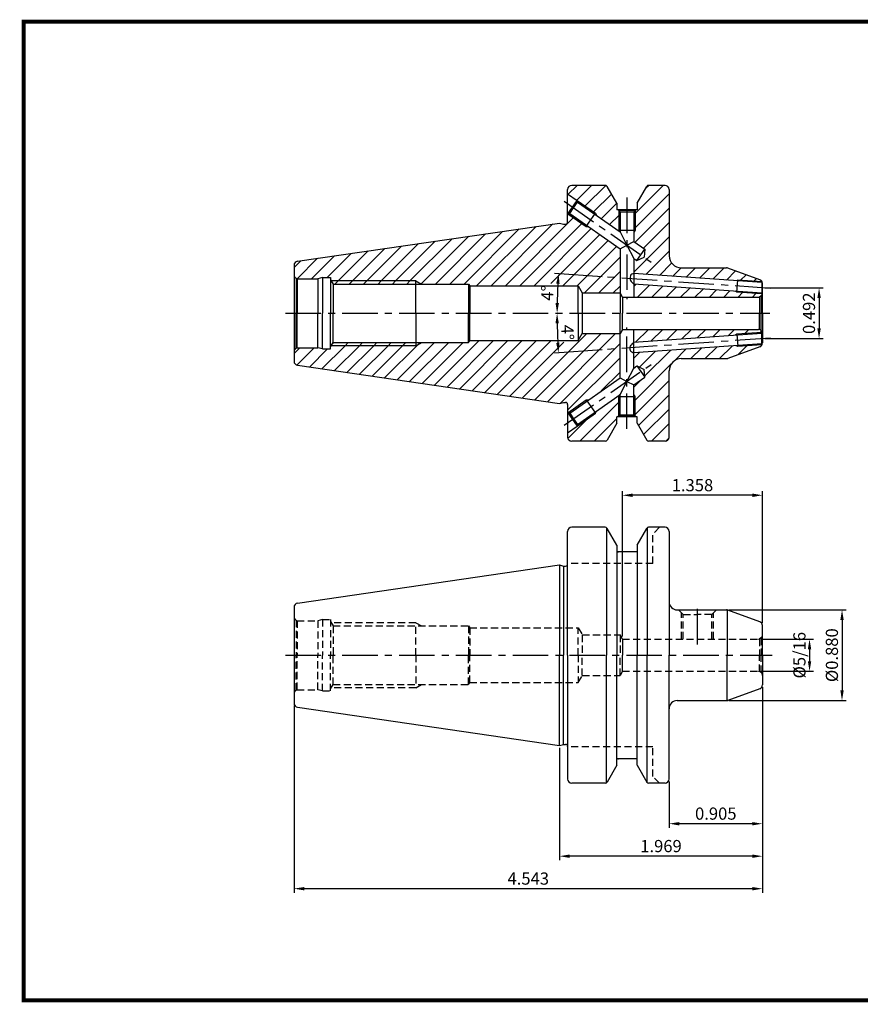
# Model space of a CAD drawing. Extents: x -1 to 350, y 0 to 243.
# Drawn here: x -1 to 207, y 0 to 242 of the extents above; entities that cross this region are included whole.
import ezdxf

# ---------------------------------------------------------------- set-up
doc = ezdxf.new("R2010")
doc.units = 0
doc.header["$LTSCALE"] = 7
doc.header["$MEASUREMENT"] = 0
doc.linetypes.add('CENTER', pattern=[2, 1.25, -0.25, 0.25, -0.25])
doc.linetypes.add('HIDDEN', pattern=[0.375, 0.25, -0.125])
doc.layers.get('0').update_dxf_attribs({"linetype": 'CONTINUOUS'})
doc.layers.get('DEFPOINTS').update_dxf_attribs({"linetype": 'CONTINUOUS'})
doc.layers.add('AM_8', color=1, linetype='CONTINUOUS', lineweight=15)
doc.layers.add('CT', color=2, linetype='CENTER')
doc.styles.get("Standard").update_dxf_attribs({"font": 'ISOCP', "height": 3, "bigfont": 'WHGTXT.SHX'})
doc.dimstyles.new('ISO-25$0', dxfattribs={"dimtxt": 3, "dimasz": 2.5, "dimexe": 1.25, "dimexo": 0.625, "dimtad": 1, "dimlfac": 25.4, "dimdsep": 46, "dimtxsty": 'STANDARD', "dimcen": 2.5, "dimclrd": 2, "dimclre": 2, "dimclrt": 3, "dimadec": 0, "dimazin": 0, "dimtfac": 1, "dimtmove": 0, "dimatfit": 3, "dimfxl": 1, "dimtvp": 1, "dimtolj": 1, "dimtzin": 0, "dimarcsym": 0})
doc.dimstyles.new('ISO-25$2', dxfattribs={"dimtxt": 2.5, "dimasz": 2.5, "dimexe": 1.25, "dimexo": 0.625, "dimtad": 1, "dimtih": 1, "dimlfac": 25.4, "dimdsep": 46, "dimtxsty": 'STANDARD', "dimcen": 2.5, "dimclrd": 2, "dimclre": 2, "dimadec": 0, "dimazin": 0, "dimtfac": 1, "dimtmove": 0, "dimatfit": 3, "dimfxl": 1, "dimtvp": 1, "dimtolj": 1, "dimtzin": 0, "dimarcsym": 0})
pattern_1 = [(45, (23.1113, -25.6514), (-1.767767, 1.767767), [])]

# ---------------------------------------------------------------- blocks, each defined once
blk = doc.blocks.new('*D75')
at = {"color": 2, "linetype": 'Continuous', "lineweight": -2}
for p, q in [((182.09, 89.45), (195.08, 89.45)), ((194.08, 86.95), (194.08, 84.01)), ((182.09, 81.51), (195.08, 81.51))]:
    blk.add_line(p, q, dxfattribs=at)
at = {"color": 2, "linetype": 'Continuous'}
for points in [[(193.67, 86.95), (194.5, 86.95), (194.08, 89.45)], [(193.67, 84.01), (194.5, 84.01), (194.08, 81.51)]]:
    blk.add_solid(points, dxfattribs=at)
at = {"layer": 'DEFPOINTS', "color": 0, "linetype": 'Continuous'}
for p in [(181.49, 89.45), (181.49, 81.51), (194.08, 81.51)]:
    blk.add_point(p, dxfattribs=at)
at = {"color": 3, "linetype": 'Continuous', "insert": (191.98, 85.48), "char_height": 3, "attachment_point": 5, "rotation": 90}
blk.add_mtext('%%C5/16', dxfattribs=at)
blk = doc.blocks.new('*D76')
at = {"color": 2, "linetype": 'Continuous', "lineweight": -2}
for p, q in [((174.19, 96.65), (203.08, 96.65)), ((202.08, 94.15), (202.08, 76.8)), ((174.19, 74.3), (203.08, 74.3))]:
    blk.add_line(p, q, dxfattribs=at)
at = {"color": 2, "linetype": 'Continuous'}
for points in [[(201.67, 94.15), (202.5, 94.15), (202.08, 96.65)], [(201.67, 76.8), (202.5, 76.8), (202.08, 74.3)]]:
    blk.add_solid(points, dxfattribs=at)
at = {"layer": 'DEFPOINTS', "color": 0, "linetype": 'Continuous'}
for p in [(173.59, 96.65), (173.59, 74.3), (202.08, 74.3)]:
    blk.add_point(p, dxfattribs=at)
at = {"color": 3, "linetype": 'Continuous', "insert": (199.98, 85.48), "char_height": 3, "attachment_point": 5, "rotation": 90}
blk.add_mtext('%%C0.880', dxfattribs=at)
blk = doc.blocks.new('*D77')
at = {"color": 2, "linetype": 'Continuous', "lineweight": -2}
for p, q in [((182.48, 77.44), (182.48, 42.98)), ((159.49, 54.38), (159.49, 42.98)), ((179.98, 43.98), (161.99, 43.98))]:
    blk.add_line(p, q, dxfattribs=at)
at = {"color": 2, "linetype": 'Continuous'}
for points in [[(161.99, 44.39), (161.99, 43.56), (159.49, 43.98)], [(179.98, 44.39), (179.98, 43.56), (182.48, 43.98)]]:
    blk.add_solid(points, dxfattribs=at)
at = {"layer": 'DEFPOINTS', "color": 0, "linetype": 'Continuous'}
for p in [(182.48, 78.04), (159.49, 54.98), (159.49, 43.98)]:
    blk.add_point(p, dxfattribs=at)
at = {"color": 3, "linetype": 'Continuous', "insert": (170.99, 46.08), "char_height": 3, "attachment_point": 5}
blk.add_mtext('0.905', dxfattribs=at)
blk = doc.blocks.new('*D78')
at = {"color": 2, "linetype": 'Continuous', "lineweight": -2}
for p, q in [((182.49, 77.58), (182.49, 34.98)), ((132.49, 62.65), (132.49, 34.98)), ((179.99, 35.98), (134.99, 35.98))]:
    blk.add_line(p, q, dxfattribs=at)
at = {"color": 2, "linetype": 'Continuous'}
for points in [[(134.99, 36.39), (134.99, 35.56), (132.49, 35.98)], [(179.99, 36.39), (179.99, 35.56), (182.49, 35.98)]]:
    blk.add_solid(points, dxfattribs=at)
at = {"layer": 'DEFPOINTS', "color": 0, "linetype": 'Continuous'}
for p in [(182.49, 78.18), (132.49, 63.25), (132.49, 35.98)]:
    blk.add_point(p, dxfattribs=at)
at = {"color": 3, "linetype": 'Continuous', "insert": (157.49, 38.08), "char_height": 3, "attachment_point": 5}
blk.add_mtext('1.969', dxfattribs=at)
blk = doc.blocks.new('*D79')
at = {"color": 2, "linetype": 'Continuous', "lineweight": -2}
for p, q in [((182.49, 77.58), (182.49, 26.98)), ((67.09, 73.06), (67.09, 26.98)), ((179.99, 27.98), (69.59, 27.98))]:
    blk.add_line(p, q, dxfattribs=at)
at = {"color": 2, "linetype": 'Continuous'}
for points in [[(69.59, 28.39), (69.59, 27.56), (67.09, 27.98)], [(179.99, 28.39), (179.99, 27.56), (182.49, 27.98)]]:
    blk.add_solid(points, dxfattribs=at)
at = {"layer": 'DEFPOINTS', "color": 0, "linetype": 'Continuous'}
for p in [(182.49, 78.18), (67.09, 73.66), (67.09, 27.98)]:
    blk.add_point(p, dxfattribs=at)
at = {"color": 3, "linetype": 'Continuous', "insert": (124.79, 30.08), "char_height": 3, "attachment_point": 5}
blk.add_mtext('4.543', dxfattribs=at)
blk = doc.blocks.new('*D80')
at = {"color": 2, "linetype": 'Continuous', "lineweight": -2}
for p, q in [((147.99, 90.05), (147.99, 125.87)), ((179.99, 124.87), (150.49, 124.87)), ((182.49, 93.38), (182.49, 125.87))]:
    blk.add_line(p, q, dxfattribs=at)
at = {"color": 2, "linetype": 'Continuous'}
for points in [[(150.49, 125.29), (150.49, 124.45), (147.99, 124.87)], [(179.99, 125.29), (179.99, 124.45), (182.49, 124.87)]]:
    blk.add_solid(points, dxfattribs=at)
at = {"layer": 'DEFPOINTS', "color": 0, "linetype": 'Continuous'}
for p in [(147.99, 124.87), (182.49, 92.78), (147.99, 89.45)]:
    blk.add_point(p, dxfattribs=at)
at = {"color": 3, "linetype": 'Continuous', "insert": (165.24, 126.97), "char_height": 3, "attachment_point": 5}
blk.add_mtext('1.358', dxfattribs=at)
blk = doc.blocks.new('*D81')
at = {"color": 2, "linetype": 'ByBlock', "lineweight": -2}
blk.add_line((142.99, 178.71), (131.25, 179.53), dxfattribs=at)
blk.add_arc((271.87, 169.7), 139.97, 177.0234, 178.9766, dxfattribs=at)
at = {"color": 2, "linetype": 'Continuous'}
for points in [[(131.68, 176.99), (132.51, 176.94), (132.24, 179.46)], [(132.34, 172.19), (131.51, 172.2), (131.9, 169.7)]]:
    blk.add_solid(points, dxfattribs=at)
at = {"layer": 'DEFPOINTS', "color": 0, "linetype": 'Continuous'}
for p in [(143.59, 178.67), (132.05, 176.21), (184.49, 175.81), (64.97, 169.7), (184.32, 169.7)]:
    blk.add_point(p, dxfattribs=at)
at = {"color": 3, "linetype": 'Continuous', "insert": (129.89, 174.66), "char_height": 3, "attachment_point": 5, "rotation": 88}
blk.add_mtext('4°', dxfattribs=at)
blk = doc.blocks.new('*D82')
at = {"color": 2, "linetype": 'ByBlock', "lineweight": -2}
blk.add_line((142.99, 160.69), (131.23, 159.86), dxfattribs=at)
blk.add_arc((271.87, 169.7), 139.98, 181.0233, 182.9767, dxfattribs=at)
at = {"color": 2, "linetype": 'Continuous'}
for points in [[(131.49, 167.19), (132.32, 167.2), (131.89, 169.7)], [(132.49, 162.45), (131.66, 162.4), (132.23, 159.93)]]:
    blk.add_solid(points, dxfattribs=at)
at = {"layer": 'DEFPOINTS', "color": 0, "linetype": 'Continuous'}
for p in [(64.97, 169.7), (184.32, 169.7), (132.04, 163.19), (184.49, 163.59), (143.59, 160.73)]:
    blk.add_point(p, dxfattribs=at)
at = {"color": 3, "linetype": 'Continuous', "insert": (134.07, 164.97), "char_height": 3, "attachment_point": 5, "rotation": 271.9673}
blk.add_mtext('4°', dxfattribs=at)
blk = doc.blocks.new('*D84')
at = {"color": 2, "linetype": 'Continuous', "lineweight": -2}
for p, q in [((183.09, 175.95), (197.43, 175.95)), ((196.43, 173.45), (196.43, 165.95)), ((183.09, 163.45), (197.43, 163.45))]:
    blk.add_line(p, q, dxfattribs=at)
at = {"color": 2, "linetype": 'Continuous'}
for points in [[(196.01, 173.45), (196.85, 173.45), (196.43, 175.95)], [(196.01, 165.95), (196.85, 165.95), (196.43, 163.45)]]:
    blk.add_solid(points, dxfattribs=at)
at = {"layer": 'DEFPOINTS', "color": 0, "linetype": 'Continuous'}
for p in [(182.49, 175.95), (182.49, 163.45), (196.43, 163.45)]:
    blk.add_point(p, dxfattribs=at)
at = {"color": 3, "linetype": 'Continuous', "insert": (194.33, 169.7), "char_height": 3, "attachment_point": 5, "rotation": 90}
blk.add_mtext('0.492', dxfattribs=at)

msp = doc.modelspace()

# ---------------------------------------------------------------- hatches: boundary and pattern name
at = {"layer": 'AM_8'}
h = msp.add_hatch(dxfattribs=at)
h.set_pattern_fill('_U', color=2, scale=2.5, angle=45, style=0, pattern_type=0)
h.set_pattern_definition(pattern_1)
edge = h.paths.add_edge_path()
edge.add_line((141.62581, 193.77803), (147.33069, 189.78343))
edge.add_line((147.33069, 189.78343), (147.09102, 190.19855))
edge.add_line((147.09102, 190.19855), (147.09102, 194.99855))
edge.add_line((147.09102, 194.99855), (146.99102, 194.99855))
edge.add_line((146.99102, 194.99855), (146.99102, 195.19855))
edge.add_line((146.99102, 195.19855), (146.59102, 195.19855))
edge.add_line((146.59102, 195.19855), (146.59102, 196.79262))
edge.add_line((146.59102, 196.79262), (144.20421, 200.9476))
edge.add_arc((143.77065, 200.69855), 0.5, 29.875, 90)
edge.add_line((143.77065, 201.19855), (135.49102, 201.19855))
edge.add_arc((135.49102, 200.19855), 1, 90, 180)
edge.add_line((134.49102, 200.19855), (134.49102, 199.1401))
edge.add_line((134.49102, 199.1401), (141.37224, 194.32182))
edge.add_line((141.37224, 194.32182), (141.62581, 193.77803))
h = msp.add_hatch(dxfattribs=at)
h.set_pattern_fill('_U', color=2, scale=2.5, angle=45, style=0, pattern_type=0)
h.set_pattern_definition(pattern_1)
edge = h.paths.add_edge_path()
edge.add_line((153.31636, 183.5169), (151.53729, 182.68731))
edge.add_line((151.53729, 182.68731), (150.79102, 183.20985))
edge.add_line((150.79102, 183.20985), (150.79102, 179.4684))
edge.add_line((150.79102, 179.4684), (175.50329, 177.74035))
edge.add_arc((179.60188, 176.15006), 4.3963, 126.2376266, 158.7933126, ccw=False)
edge.add_line((177.00307, 179.696), (173.93073, 180.81424))
edge.add_arc((173.58871, 179.87455), 1, 70, 90)
edge.add_line((173.58871, 180.87455), (162.49102, 180.87455))
edge.add_arc((162.49102, 183.87455), 3, 180, 270, ccw=False)
edge.add_line((159.49102, 183.87455), (159.49102, 200.19855))
edge.add_arc((158.49102, 200.19855), 1, 0, 90)
edge.add_line((158.49102, 201.19855), (154.41139, 201.19855))
edge.add_arc((154.41139, 200.69855), 0.5, 90, 150.125)
edge.add_line((153.97783, 200.9476), (151.59102, 196.79262))
edge.add_line((151.59102, 196.79262), (151.59102, 195.19855))
edge.add_line((151.59102, 195.19855), (151.19102, 195.19855))
edge.add_line((151.19102, 195.19855), (151.19102, 194.99855))
edge.add_line((151.19102, 194.99855), (151.09102, 194.99855))
edge.add_line((151.09102, 194.99855), (151.09102, 190.19855))
edge.add_line((151.09102, 190.19855), (150.79102, 189.67893))
edge.add_line((150.79102, 189.67893), (150.79102, 187.36048))
edge.add_line((150.79102, 187.36048), (153.48745, 185.47242))
edge.add_line((153.48745, 185.47242), (153.31636, 183.5169))
h = msp.add_hatch(dxfattribs=at)
h.set_pattern_fill('_U', color=2, scale=2.5, angle=45, style=0, pattern_type=0)
h.set_pattern_definition(pattern_1)
edge = h.paths.add_edge_path()
edge.add_line((138.10138, 174.69855), (137.09102, 176.44855))
edge.add_line((137.09102, 176.44855), (132.20331, 176.44855))
edge.add_line((132.20331, 176.44855), (132.22175, 176.97664))
edge.add_line((132.22175, 176.97664), (127.72449, 177.13369))
edge.add_line((127.72449, 177.13369), (127.70057, 176.44855))
edge.add_line((127.70057, 176.44855), (110.35447, 176.44855))
edge.add_line((110.35447, 176.44855), (110.09102, 176.89855))
edge.add_line((110.09102, 176.89855), (98.47666, 176.89855))
edge.add_line((98.47666, 176.89855), (97.09102, 177.69855))
edge.add_line((97.09102, 177.69855), (76.24537, 177.69855))
edge.add_line((76.24537, 177.69855), (76.09101, 177.96783))
edge.add_line((76.09101, 177.96783), (76.09102, 178.49855))
edge.add_line((76.09102, 178.49855), (74.09102, 178.49855))
edge.add_line((74.09102, 178.49855), (72.97141, 178.19855))
edge.add_line((72.97141, 178.19855), (67.82307, 178.19855))
edge.add_line((67.82307, 178.19855), (67.59102, 178.33252))
edge.add_arc((68.09102, 179.19855), 1, 180, 240, ccw=False)
edge.add_line((67.09102, 179.19855), (67.09102, 181.52121))
edge.add_arc((68.09102, 181.52121), 1, 98.2972222, 180, ccw=False)
edge.add_line((67.94671, 182.51075), (132.49102, 191.92355))
edge.add_line((132.49102, 191.92355), (133.49102, 191.6556))
edge.add_line((133.49102, 191.6556), (133.99102, 191.6556))
edge.add_arc((133.99102, 192.1556), 0.5, 270, 360)
edge.add_line((134.49102, 192.1556), (134.49102, 194.257))
edge.add_line((134.49102, 194.257), (139.07793, 191.04521))
edge.add_line((139.07793, 191.04521), (139.67565, 190.99291))
edge.add_line((139.67565, 190.99291), (147.39102, 185.59055))
edge.add_line((147.39102, 185.59055), (147.39102, 174.69855))
edge.add_line((147.39102, 174.69855), (138.10138, 174.69855))
h = msp.add_hatch(dxfattribs=at)
h.set_pattern_fill('_U', color=2, scale=2.5, angle=45, style=0, pattern_type=0)
h.set_pattern_definition(pattern_1)
edge = h.paths.add_edge_path()
edge.add_line((176.38261, 177.87935), (182.29102, 177.4662))
edge.add_line((182.29102, 177.4662), (182.29102, 177.49503))
edge.add_line((182.29102, 177.49503), (182.33333, 177.53734))
edge.add_arc((181.49102, 176.99834), 1, 32.6156291, 70)
edge.add_line((181.83304, 177.93803), (177.00307, 179.696))
edge.add_arc((179.60188, 176.15006), 4.3963, 126.2376266, 158.7933126)
edge.add_line((175.50329, 177.74035), (176.36866, 177.67984))
edge.add_line((176.36866, 177.67984), (176.38261, 177.87935))
h = msp.add_hatch(dxfattribs=at)
h.set_pattern_fill('_U', color=2, scale=2.5, angle=45, style=0, pattern_type=0)
h.set_pattern_definition(pattern_1)
h.paths.add_polyline_path([(76.70396, 176.89855), (97.09102, 176.89855), (97.09102, 177.69855), (76.24537, 177.69855)])
h = msp.add_hatch(dxfattribs=at)
h.set_pattern_fill('_U', color=256, scale=2.5, angle=45, style=0, pattern_type=0)
h.set_pattern_definition(pattern_1)
h.paths.add_polyline_path([(97.09102, 176.89855), (98.47666, 176.89855), (97.09102, 177.69855)])
h = msp.add_hatch(dxfattribs=at)
h.set_pattern_fill('_U', color=2, scale=2.5, angle=45, style=0, pattern_type=0)
h.set_pattern_definition(pattern_1)
edge = h.paths.add_edge_path()
edge.add_line((175.32161, 175.14671), (150.79102, 176.86205))
edge.add_line((150.79102, 176.86205), (150.79102, 173.6673))
edge.add_line((150.79102, 173.6673), (175.97375, 173.6673))
edge.add_arc((179.60188, 176.15006), 4.3963, 193.192731, 214.3842217, ccw=False)
h = msp.add_hatch(dxfattribs=at)
h.set_pattern_fill('_U', color=2, scale=2.5, angle=45, style=0, pattern_type=0)
h.set_pattern_definition(pattern_1)
edge = h.paths.add_edge_path()
edge.add_line((181.74984, 173.70137), (182.19813, 173.96019))
edge.add_arc((181.49102, 174.6673), 1, 315, 336.9110586)
edge.add_line((182.41092, 174.27514), (182.29102, 174.39503))
edge.add_line((182.29102, 174.39503), (182.29102, 174.45887))
edge.add_line((182.29102, 174.45887), (176.17334, 174.88666))
edge.add_line((176.17334, 174.88666), (175.84173, 175.11034))
edge.add_line((175.84173, 175.11034), (175.32161, 175.14671))
edge.add_arc((179.60188, 176.15006), 4.3963, 193.192731, 214.3842217)
edge.add_line((175.97375, 173.6673), (181.49102, 173.6673))
edge.add_arc((181.49102, 174.6673), 1, 270, 285)
h = msp.add_hatch(dxfattribs=at)
h.set_pattern_fill('_U', color=2, scale=2.5, angle=45, style=0, pattern_type=0)
h.set_pattern_definition(pattern_1)
edge = h.paths.add_edge_path()
edge.add_line((176.17334, 164.51043), (182.29102, 164.93822))
edge.add_line((182.29102, 164.93822), (182.29102, 165.00206))
edge.add_line((182.29102, 165.00206), (182.41092, 165.12196))
edge.add_arc((181.49102, 164.7298), 1, 23.0889414, 45)
edge.add_line((182.19813, 165.4369), (181.74984, 165.69572))
edge.add_arc((181.49102, 164.7298), 1, 75, 90)
edge.add_line((181.49102, 165.7298), (150.79102, 165.7298))
edge.add_line((150.79102, 165.7298), (150.79102, 162.53504))
edge.add_line((150.79102, 162.53504), (175.84173, 164.28676))
edge.add_line((175.84173, 164.28676), (176.17334, 164.51043))
h = msp.add_hatch(dxfattribs=at)
h.set_pattern_fill('_U', color=2, scale=2.5, angle=45, style=0, pattern_type=0)
h.set_pattern_definition(pattern_1)
edge = h.paths.add_edge_path()
edge.add_line((147.39102, 153.80654), (139.67565, 148.40418))
edge.add_line((139.67565, 148.40418), (139.07793, 148.35189))
edge.add_line((139.07793, 148.35189), (134.49102, 145.1401))
edge.add_line((134.49102, 145.1401), (134.49102, 147.2415))
edge.add_arc((133.99102, 147.2415), 0.5, 0, 90)
edge.add_line((133.99102, 147.7415), (133.49102, 147.7415))
edge.add_line((133.49102, 147.7415), (132.49102, 147.47355))
edge.add_line((132.49102, 147.47355), (67.94671, 156.88635))
edge.add_arc((68.09102, 157.87588), 1, 180, 261.7027778, ccw=False)
edge.add_line((67.09102, 157.87588), (67.09102, 160.19855))
edge.add_arc((68.09102, 160.19855), 1, 120, 180, ccw=False)
edge.add_line((67.59102, 161.06457), (67.82307, 161.19855))
edge.add_line((67.82307, 161.19855), (72.97141, 161.19855))
edge.add_line((72.97141, 161.19855), (74.09102, 160.89855))
edge.add_line((74.09102, 160.89855), (76.09102, 160.89855))
edge.add_line((76.09102, 160.89855), (76.09101, 161.42927))
edge.add_line((76.09101, 161.42927), (76.24537, 161.69855))
edge.add_line((76.24537, 161.69855), (97.09102, 161.69855))
edge.add_line((97.09102, 161.69855), (98.47666, 162.49855))
edge.add_line((98.47666, 162.49855), (110.09102, 162.49855))
edge.add_line((110.09102, 162.49855), (110.35447, 162.94855))
edge.add_line((110.35447, 162.94855), (131.88511, 162.94855))
edge.add_line((131.88511, 162.94855), (131.90088, 162.48937))
edge.add_line((131.90088, 162.48937), (136.39823, 162.64384))
edge.add_line((136.39823, 162.64384), (136.38776, 162.94855))
edge.add_line((136.38776, 162.94855), (137.09102, 162.94855))
edge.add_line((137.09102, 162.94855), (138.10138, 164.69855))
edge.add_line((138.10138, 164.69855), (147.39102, 164.69855))
edge.add_line((147.39102, 164.69855), (147.39102, 153.80654))
h = msp.add_hatch(dxfattribs=at)
h.set_pattern_fill('_U', color=2, scale=2.5, angle=45, style=0, pattern_type=0)
h.set_pattern_definition(pattern_1)
h.paths.add_polyline_path([(97.09102, 162.49855), (76.70396, 162.49855), (76.24537, 161.69855), (97.09102, 161.69855)])
h = msp.add_hatch(dxfattribs=at)
h.set_pattern_fill('_U', color=2, scale=2.5, angle=45, style=0, pattern_type=0)
h.set_pattern_definition(pattern_1)
h.paths.add_polyline_path([(97.09102, 162.49855), (97.09102, 161.69855), (98.47666, 162.49855)])
h = msp.add_hatch(dxfattribs=at)
h.set_pattern_fill('_U', color=2, scale=2.5, angle=45, style=0, pattern_type=0)
h.set_pattern_definition(pattern_1)
edge = h.paths.add_edge_path()
edge.add_line((153.31636, 155.88019), (153.48745, 153.92467))
edge.add_line((153.48745, 153.92467), (150.79102, 152.03661))
edge.add_line((150.79102, 152.03661), (150.79102, 149.71816))
edge.add_line((150.79102, 149.71816), (151.09102, 149.19855))
edge.add_line((151.09102, 149.19855), (151.09102, 144.39855))
edge.add_line((151.09102, 144.39855), (151.19102, 144.39855))
edge.add_line((151.19102, 144.39855), (151.19102, 144.19855))
edge.add_line((151.19102, 144.19855), (151.59102, 144.19855))
edge.add_line((151.59102, 144.19855), (151.59102, 142.60448))
edge.add_line((151.59102, 142.60448), (153.97783, 138.44949))
edge.add_arc((154.41139, 138.69855), 0.5, 209.875, 270)
edge.add_line((154.41139, 138.19855), (158.49102, 138.19855))
edge.add_arc((158.49102, 139.19855), 1, 270, 360)
edge.add_line((159.49102, 139.19855), (159.49102, 155.52255))
edge.add_arc((162.49102, 155.52255), 3, 90, 180, ccw=False)
edge.add_line((162.49102, 158.52255), (173.58871, 158.52255))
edge.add_arc((173.58871, 159.52255), 1, 270, 290)
edge.add_line((173.93073, 158.58285), (181.83304, 161.45906))
edge.add_arc((181.49102, 162.39875), 1, 290, 327.3843709)
edge.add_line((182.33333, 161.85975), (182.29102, 161.90206))
edge.add_line((182.29102, 161.90206), (182.29102, 161.9309))
edge.add_line((182.29102, 161.9309), (176.38261, 161.51774))
edge.add_line((176.38261, 161.51774), (176.36866, 161.71726))
edge.add_line((176.36866, 161.71726), (150.79102, 159.92869))
edge.add_line((150.79102, 159.92869), (150.79102, 156.18725))
edge.add_line((150.79102, 156.18725), (151.53729, 156.70979))
edge.add_line((151.53729, 156.70979), (153.31636, 155.88019))
h = msp.add_hatch(dxfattribs=at)
h.set_pattern_fill('_U', color=2, scale=2.5, angle=45, style=0, pattern_type=0)
h.set_pattern_definition(pattern_1)
edge = h.paths.add_edge_path()
edge.add_line((141.37224, 145.07528), (134.49102, 140.257))
edge.add_line((134.49102, 140.257), (134.49102, 139.19855))
edge.add_arc((135.49102, 139.19855), 1, 180, 270)
edge.add_line((135.49102, 138.19855), (143.77065, 138.19855))
edge.add_arc((143.77065, 138.69855), 0.5, 270, 330.125)
edge.add_line((144.20421, 138.44949), (146.59102, 142.60448))
edge.add_line((146.59102, 142.60448), (146.59102, 144.19855))
edge.add_line((146.59102, 144.19855), (146.99102, 144.19855))
edge.add_line((146.99102, 144.19855), (146.99102, 144.39855))
edge.add_line((146.99102, 144.39855), (147.09102, 144.39855))
edge.add_line((147.09102, 144.39855), (147.09102, 149.19855))
edge.add_line((147.09102, 149.19855), (147.33069, 149.61366))
edge.add_line((147.33069, 149.61366), (141.62581, 145.61906))
edge.add_line((141.62581, 145.61906), (141.37224, 145.07528))

# ---------------------------------------------------------------- linework, layer by layer
at = {"color": 7}
for p, q in [((134.49102, 192.1556), (134.49102, 200.19855)), ((151.59102, 195.19855), (146.59102, 195.19855)), ((151.19102, 194.99855), (146.99102, 194.99855)), ((134.49102, 147.2415), (134.49102, 139.19855)), ((151.59102, 144.19855), (146.59102, 144.19855)), ((151.19102, 144.39855), (146.99102, 144.39855))]:
    msp.add_line(p, q, dxfattribs=at)
at = {"linetype": 'Continuous'}
for p, q in [((134.49102, 199.1401), (136.8669, 197.47649)), ((134.5726, 194.19988), (136.8669, 197.47649)), ((135.96549, 195.66611), (136.94057, 197.05867)), ((136.8669, 197.47649), (136.94057, 197.05867)), ((136.94057, 197.05867), (147.39102, 189.74119)), ((134.5726, 194.19988), (134.49102, 194.257)), ((134.5726, 194.19988), (134.99041, 194.27355)), ((134.99041, 194.27355), (135.96549, 195.66611)), ((134.99041, 194.27355), (147.39102, 185.59055)), ((146.99102, 195.19855), (146.99102, 194.99855)), ((147.09102, 194.99855), (147.39102, 194.69855)), ((147.39102, 194.69855), (147.39102, 189.74119)), ((147.39102, 194.69855), (149.09102, 194.69855)), ((149.09102, 194.69855), (150.79102, 194.69855)), ((151.09102, 194.99855), (150.79102, 194.69855)), ((150.79102, 194.69855), (150.79102, 187.36048)), ((151.19102, 195.19855), (151.19102, 194.99855)), ((67.94671, 182.51075), (132.49102, 191.92355)), ((147.39102, 189.74119), (149.09102, 186.47552)), ((149.09102, 186.47552), (150.79102, 187.36048)), ((150.79102, 187.36048), (153.48745, 185.47242)), ((147.39102, 185.59055), (149.09102, 186.47552)), ((147.39102, 185.59055), (147.39102, 174.19855)), ((149.09102, 186.47552), (150.79102, 183.20985)), ((151.53729, 182.68731), (153.48745, 185.47242)), ((153.48745, 185.47242), (153.31636, 183.5169)), ((150.79102, 183.20985), (151.53729, 182.68731)), ((150.79102, 183.20985), (150.79102, 173.6673)), ((151.53729, 182.68731), (153.31636, 183.5169)), ((182.29102, 177.26571), (150.79102, 179.4684)), ((181.83304, 177.93803), (173.93073, 180.81424)), ((67.59102, 178.33252), (67.82307, 178.19855)), ((67.59102, 178.33252), (67.59102, 169.69855)), ((67.82307, 178.19855), (67.82307, 169.69855)), ((74.09102, 178.49855), (72.97141, 178.19855)), ((72.97141, 178.19855), (72.97141, 169.69855)), ((74.09102, 178.49855), (74.09102, 169.69854)), ((182.33333, 177.53734), (182.29102, 177.49503)), ((182.29102, 177.49503), (182.29102, 174.39503)), ((137.09102, 169.69855), (137.09102, 176.44855)), ((137.09102, 176.44855), (138.10138, 174.69855)), ((138.10138, 174.69855), (138.10138, 164.69855)), ((147.39563, 174.69855), (147.39563, 169.69855)), ((182.29102, 174.65936), (150.79102, 176.86205)), ((147.99102, 173.6673), (147.99102, 169.69855)), ((182.19813, 173.96019), (181.74984, 173.70137)), ((181.74984, 173.70137), (181.74984, 169.69855)), ((182.19813, 173.96019), (182.19813, 169.69855)), ((182.41092, 174.27514), (182.29102, 174.39503)), ((67.59102, 161.06457), (67.59102, 169.69855)), ((67.82307, 161.19855), (67.82307, 169.69855)), ((72.97141, 161.19855), (72.97141, 169.69855)), ((74.09102, 160.89855), (74.09102, 169.69855)), ((137.09102, 169.69855), (137.09102, 162.94855)), ((147.39563, 164.69855), (147.39563, 169.69855)), ((147.99102, 165.7298), (147.99102, 169.69855)), ((181.74984, 165.69572), (181.74984, 169.69855)), ((182.19813, 165.4369), (182.19813, 169.69855)), ((147.39102, 153.80654), (147.39102, 165.19855)), ((150.79102, 156.18725), (150.79102, 165.7298)), ((182.19813, 165.4369), (181.74984, 165.69572)), ((182.41092, 165.12196), (182.29102, 165.00206)), ((182.29102, 161.90206), (182.29102, 165.00206)), ((137.09102, 162.94855), (138.10138, 164.69855)), ((182.29102, 164.73774), (150.79102, 162.53504)), ((67.59102, 161.06457), (67.82307, 161.19855)), ((74.09102, 160.89855), (72.97141, 161.19855)), ((182.29102, 162.13139), (150.79102, 159.92869)), ((181.83304, 161.45906), (173.93073, 158.58285)), ((182.33333, 161.85975), (182.29102, 161.90206)), ((67.94671, 156.88635), (132.49102, 147.47355)), ((149.09102, 152.92158), (150.79102, 156.18725)), ((150.79102, 156.18725), (151.53729, 156.70979)), ((151.53729, 156.70979), (153.48745, 153.92467)), ((151.53729, 156.70979), (153.31636, 155.88019)), ((153.48745, 153.92467), (153.31636, 155.88019)), ((134.99041, 145.12354), (147.39102, 153.80654)), ((147.39102, 153.80654), (149.09102, 152.92158)), ((147.39102, 149.65591), (149.09102, 152.92158)), ((149.09102, 152.92158), (150.79102, 152.03661)), ((150.79102, 152.03661), (153.48745, 153.92467)), ((150.79102, 144.69855), (150.79102, 152.03661)), ((136.94057, 142.33843), (147.39102, 149.65591)), ((147.39102, 144.69855), (147.39102, 149.65591)), ((134.5726, 145.19722), (134.49102, 145.1401)), ((134.5726, 145.19722), (136.8669, 141.92061)), ((134.5726, 145.19722), (134.99041, 145.12354)), ((134.99041, 145.12354), (135.96549, 143.73098)), ((135.96549, 143.73098), (136.94057, 142.33843)), ((146.99102, 144.19855), (146.99102, 144.39855)), ((147.09102, 144.39855), (147.39102, 144.69855)), ((147.39102, 144.69855), (149.09102, 144.69855)), ((149.09102, 144.69855), (150.79102, 144.69855)), ((151.09102, 144.39855), (150.79102, 144.69855)), ((151.19102, 144.19855), (151.19102, 144.39855)), ((134.49102, 140.257), (136.8669, 141.92061)), ((136.8669, 141.92061), (136.94057, 142.33843)), ((143.77065, 116.97803), (135.49102, 116.97803)), ((144.06006, 116.88576), (144.06006, 85.47803)), ((146.59102, 112.5721), (144.20421, 116.72709)), ((151.59102, 112.5721), (153.97783, 116.72709)), ((154.12198, 116.88576), (154.12198, 85.47803)), ((158.49102, 116.97803), (154.41139, 116.97803)), ((134.49102, 107.93508), (134.49102, 115.97803)), ((134.49102, 85.47803), (134.49102, 115.97803)), ((159.49102, 115.97803), (159.49102, 98.65403)), ((159.49102, 115.97803), (159.49102, 85.47803)), ((146.59102, 112.5721), (146.59102, 110.97803)), ((146.59102, 112.56626), (146.59102, 85.47803)), ((151.59102, 112.5721), (151.59102, 110.97803)), ((151.59102, 112.56626), (151.59102, 85.47803)), ((151.59102, 110.97803), (146.59102, 110.97803)), ((67.94671, 98.29023), (132.49102, 107.70303)), ((132.49102, 107.70303), (133.49102, 107.43508)), ((132.49102, 107.70303), (132.49102, 85.47803)), ((133.49102, 107.43508), (133.99102, 107.43508)), ((133.49102, 107.43508), (133.49102, 85.47803)), ((67.09102, 97.3007), (67.09102, 85.47803)), ((161.49102, 96.65403), (173.58871, 96.65403)), ((173.76503, 96.63836), (173.76503, 85.47803)), ((181.83304, 93.71752), (173.93073, 96.59372)), ((182.49102, 85.47803), (182.49102, 92.77782)), ((67.09102, 85.47803), (67.09102, 73.65536)), ((132.49102, 63.25303), (132.49102, 85.47803)), ((133.49102, 63.52098), (133.49102, 85.47803)), ((134.49102, 85.47803), (134.49102, 54.97803)), ((144.06006, 54.0703), (144.06006, 85.47803)), ((146.59102, 58.3898), (146.59102, 85.47803)), ((151.59102, 58.3898), (151.59102, 85.47803)), ((154.12198, 54.0703), (154.12198, 85.47803)), ((159.49102, 54.97803), (159.49102, 85.47803)), ((173.76503, 74.3177), (173.76503, 85.47803)), ((182.49102, 85.47803), (182.49102, 78.17824)), ((181.83304, 77.23855), (173.93073, 74.36234)), ((161.49102, 74.30203), (173.58871, 74.30203)), ((67.94671, 72.66583), (132.49102, 63.25303)), ((132.49102, 63.25303), (133.49102, 63.52098)), ((133.49102, 63.52098), (133.99102, 63.52098)), ((146.59102, 58.38396), (144.20421, 54.22898)), ((151.59102, 59.97803), (146.59102, 59.97803)), ((146.59102, 58.38396), (146.59102, 59.97803)), ((151.59102, 58.38396), (151.59102, 59.97803)), ((151.59102, 58.38396), (153.97783, 54.22898)), ((143.77065, 53.97803), (135.49102, 53.97803)), ((158.49102, 53.97803), (154.3797, 53.97803))]:
    msp.add_line(p, q, dxfattribs=at)
at = {"color": 7, "linetype": 'Continuous'}
for p, q in [((143.77065, 201.19855), (135.49102, 201.19855)), ((158.49102, 201.19855), (154.41139, 201.19855)), ((159.49102, 200.19855), (159.49102, 183.87455)), ((146.59102, 196.79262), (146.59102, 195.19855)), ((151.59102, 196.79262), (151.59102, 195.19855)), ((132.49102, 191.92355), (133.49102, 191.6556)), ((133.49102, 191.6556), (133.99102, 191.6556)), ((67.09102, 181.52121), (67.09102, 169.69855)), ((76.09102, 178.49855), (76.09091, 169.69855)), ((76.09101, 177.96783), (76.70396, 176.89855)), ((76.70396, 176.89855), (110.09102, 176.89855)), ((76.70396, 176.89855), (76.70396, 169.69855)), ((110.09102, 176.89855), (110.09102, 169.69855)), ((110.09102, 176.89855), (110.35447, 176.44855)), ((110.35447, 176.44855), (137.09102, 176.44855)), ((110.35447, 176.44855), (110.35447, 169.69855)), ((138.10138, 174.69855), (147.39563, 174.69855)), ((147.99102, 173.6673), (147.39563, 174.69855)), ((182.49102, 169.69855), (182.49102, 176.99834)), ((147.99102, 172.87355), (147.99102, 169.69855)), ((147.99102, 172.87355), (147.99102, 169.69855)), ((147.99102, 172.87355), (147.99102, 169.69855)), ((67.09102, 169.69855), (67.09102, 157.87588)), ((76.09102, 160.89855), (76.09091, 169.69855)), ((76.70396, 162.49855), (76.70396, 169.69855)), ((110.09102, 162.49855), (110.09102, 169.69855)), ((110.35447, 162.94855), (110.35447, 169.69855)), ((182.49102, 169.69855), (182.49102, 162.39875)), ((147.99102, 165.7298), (147.39563, 164.69855)), ((76.09101, 161.42927), (76.70396, 162.49855)), ((76.70396, 162.49855), (110.09102, 162.49855)), ((110.09102, 162.49855), (110.35447, 162.94855)), ((110.35447, 162.94855), (137.09102, 162.94855)), ((138.10138, 164.69855), (147.39563, 164.69855)), ((159.49102, 139.19855), (159.49102, 155.52255)), ((132.49102, 147.47355), (133.49102, 147.7415)), ((133.49102, 147.7415), (133.99102, 147.7415)), ((146.59102, 142.61032), (146.59102, 144.19855)), ((146.59102, 142.60448), (146.59102, 144.19855)), ((151.59102, 142.61032), (151.59102, 144.19855)), ((151.59102, 142.60448), (151.59102, 144.19855)), ((143.77065, 138.19855), (135.49102, 138.19855)), ((158.49102, 138.19855), (154.3797, 138.19855))]:
    msp.add_line(p, q, dxfattribs=at)
for p, q in [((146.59102, 196.79262), (144.20421, 200.9476)), ((151.59102, 196.79262), (153.97783, 200.9476)), ((67.82307, 178.19855), (72.97141, 178.19855)), ((67.82307, 161.19855), (72.97141, 161.19855)), ((146.59102, 142.60448), (144.20421, 138.44949)), ((151.59102, 142.60448), (153.97783, 138.44949))]:
    msp.add_line(p, q)
at = {"color": 2, "linetype": 'CENTER'}
for p, q in [((133.67187, 197.27212), (155.03163, 182.31586)), ((149.09102, 198.19855), (149.09102, 173.19855)), ((184.49102, 175.80869), (143.59102, 178.6687)), ((182.29102, 177.4662), (176.38261, 177.87935)), ((182.29102, 174.45887), (176.17334, 174.88666)), ((64.96948, 169.69855), (184.32365, 169.69855)), ((149.09102, 141.19855), (149.09102, 166.19855)), ((182.29102, 164.93822), (176.17334, 164.51043)), ((184.49102, 163.5884), (143.59102, 160.72839)), ((182.29102, 161.9309), (176.38261, 161.51774)), ((133.67187, 142.12497), (155.03163, 157.08123)), ((166.49102, 88.14047), (166.49102, 97.65403)), ((64.96948, 85.47803), (184.86827, 85.47803))]:
    msp.add_line(p, q, dxfattribs=at)
at = {"color": 2, "linetype": 'Continuous'}
for p, q in [((136.8669, 197.47649), (141.37224, 194.32182)), ((134.5726, 194.19988), (139.07793, 191.04521)), ((141.37224, 194.32182), (141.62581, 193.77803)), ((147.09102, 194.99855), (147.09102, 190.19855)), ((151.09102, 194.99855), (151.09102, 190.19855)), ((139.07793, 191.04521), (139.67565, 190.99291)), ((147.09102, 190.19855), (147.39102, 189.67893)), ((151.09102, 190.19855), (150.79102, 189.67893)), ((97.09102, 177.69855), (76.24537, 177.69855)), ((97.09102, 177.69855), (98.47666, 176.89855)), ((176.38261, 177.87935), (176.0231, 177.704)), ((176.17334, 174.88666), (175.84173, 175.11034)), ((97.09102, 161.69855), (98.47666, 162.49855)), ((176.17334, 164.51043), (175.84173, 164.28676)), ((97.09102, 161.69855), (76.24537, 161.69855)), ((176.38261, 161.51774), (176.0231, 161.69309)), ((134.5726, 145.19722), (139.07793, 148.35189)), ((139.07793, 148.35189), (139.67565, 148.40418)), ((147.09102, 149.19855), (147.39102, 149.71816)), ((147.09102, 144.39855), (147.09102, 149.19855)), ((151.09102, 149.19855), (150.79102, 149.71816)), ((151.09102, 144.39855), (151.09102, 149.19855)), ((141.37224, 145.07528), (141.62581, 145.61906)), ((136.8669, 141.92061), (141.37224, 145.07528))]:
    msp.add_line(p, q, dxfattribs=at)
at = {"color": 3, "linetype": 'Continuous'}
for p, q in [((139.07793, 191.04521), (141.37224, 194.32182)), ((147.09102, 190.19855), (151.09102, 190.19855)), ((97.09102, 169.69855), (97.09102, 177.69855)), ((176.17334, 174.88666), (176.38261, 177.87935)), ((97.09102, 169.69855), (97.09102, 161.69855)), ((176.17334, 164.51043), (176.38261, 161.51774)), ((139.07793, 148.35189), (141.37224, 145.07528)), ((147.09102, 149.19855), (151.09102, 149.19855))]:
    msp.add_line(p, q, dxfattribs=at)
at = {"color": 0, "linetype": 'ByBlock'}
for p, q in [((74.09102, 178.49855), (76.09102, 178.49855)), ((74.09102, 160.89855), (76.09102, 160.89855))]:
    msp.add_line(p, q, dxfattribs=at)
at = {"color": 3, "linetype": 'HIDDEN'}
for p, q in [((157.09102, 116.97803), (155.49102, 115.37803)), ((155.49102, 108.07803), (155.49102, 115.37803)), ((155.49102, 108.07803), (134.49102, 108.07803)), ((162.99102, 95.47967), (161.81666, 96.65403)), ((162.52227, 89.44678), (162.52227, 95.94842)), ((162.99102, 89.44678), (162.99102, 95.47967)), ((162.99102, 95.47967), (166.49102, 95.47967)), ((169.99102, 95.47967), (166.49102, 95.47967)), ((169.99102, 95.47967), (171.16538, 96.65403)), ((169.99102, 89.44678), (169.99102, 95.47967)), ((170.45977, 89.44678), (170.45977, 95.94842)), ((67.59102, 94.11201), (67.82307, 93.97803)), ((67.59102, 94.11201), (67.59102, 85.47803)), ((67.82307, 93.97803), (72.97141, 93.97803)), ((67.82307, 93.97803), (67.82307, 85.47803)), ((74.09102, 94.27803), (72.97141, 93.97803)), ((72.97141, 93.97803), (72.97141, 85.47803)), ((74.09102, 94.27803), (74.09102, 85.47803)), ((74.09102, 94.27803), (76.09102, 94.27803)), ((76.09102, 94.27803), (76.09091, 85.47803)), ((76.09101, 93.74731), (76.70396, 92.67803)), ((97.09102, 93.47803), (76.24537, 93.47803)), ((76.70396, 92.67803), (110.09102, 92.67803)), ((76.70396, 92.67803), (76.70396, 85.47803)), ((97.09102, 85.47803), (97.09102, 93.47803)), ((97.09102, 93.47803), (98.47666, 92.67803)), ((110.09102, 92.67803), (110.09102, 85.47803)), ((110.09102, 92.67803), (110.35447, 92.22803)), ((110.35447, 92.22803), (137.09102, 92.22803)), ((110.35447, 92.22803), (110.35447, 85.47803)), ((137.09102, 85.47803), (137.09102, 92.22803)), ((137.09102, 92.22803), (138.10138, 90.47803)), ((138.10138, 90.47803), (147.39563, 90.47803)), ((138.10138, 90.47803), (138.10138, 85.47803)), ((147.99102, 89.44678), (147.39563, 90.47803)), ((147.39563, 90.47803), (147.39563, 85.47803)), ((182.19813, 89.73967), (181.74984, 89.48085)), ((182.19813, 89.73967), (182.19813, 85.47803)), ((147.99102, 89.44678), (147.99102, 85.47803)), ((147.99102, 89.44678), (181.49102, 89.44678)), ((147.99102, 89.44678), (147.99102, 85.47803)), ((147.99102, 88.65303), (147.99102, 85.47803)), ((147.99102, 88.65303), (147.99102, 85.47803)), ((147.99102, 88.65303), (147.99102, 85.47803)), ((181.74984, 89.48085), (181.74984, 85.47803)), ((67.59102, 76.84406), (67.59102, 85.47803)), ((67.82307, 76.97803), (67.82307, 85.47803)), ((72.97141, 76.97803), (72.97141, 85.47803)), ((74.09102, 76.67803), (74.09102, 85.47803)), ((76.09102, 76.67803), (76.09091, 85.47803)), ((76.70396, 78.27803), (76.70396, 85.47803)), ((97.09102, 85.47803), (97.09102, 77.47803)), ((110.09102, 78.27803), (110.09102, 85.47803)), ((110.35447, 78.72803), (110.35447, 85.47803)), ((137.09102, 85.47803), (137.09102, 78.72803)), ((138.10138, 80.47803), (138.10138, 85.47803)), ((147.39563, 80.47803), (147.39563, 85.47803)), ((147.99102, 81.50928), (147.99102, 85.47803)), ((147.99102, 81.50928), (147.99102, 85.47803)), ((147.99102, 82.30303), (147.99102, 85.47803)), ((147.99102, 82.30303), (147.99102, 85.47803)), ((147.99102, 82.30303), (147.99102, 85.47803)), ((181.74984, 81.47521), (181.74984, 85.47803)), ((182.19813, 81.21639), (182.19813, 85.47803)), ((137.09102, 78.72803), (138.10138, 80.47803)), ((138.10138, 80.47803), (147.39563, 80.47803)), ((147.99102, 81.50928), (147.39563, 80.47803)), ((147.99102, 81.50928), (181.49102, 81.50928)), ((182.19813, 81.21639), (181.74984, 81.47521)), ((76.09101, 77.20875), (76.70396, 78.27803)), ((76.70396, 78.27803), (110.09102, 78.27803)), ((97.09102, 77.47803), (98.47666, 78.27803)), ((110.09102, 78.27803), (110.35447, 78.72803)), ((110.35447, 78.72803), (137.09102, 78.72803)), ((67.59102, 76.84406), (67.82307, 76.97803)), ((67.82307, 76.97803), (72.97141, 76.97803)), ((74.09102, 76.67803), (72.97141, 76.97803)), ((74.09102, 76.67803), (76.09102, 76.67803)), ((97.09102, 77.47803), (76.24537, 77.47803)), ((155.49102, 62.87803), (134.49102, 62.87803)), ((155.49102, 55.57803), (155.49102, 62.87803)), ((157.09102, 53.97803), (155.49102, 55.57803))]:
    msp.add_line(p, q, dxfattribs=at)
at = {"const_width": 1}
for points in [[(0, 241.5), (349.785, 241.5)], [(0.5, 241), (0.5, 0)], [(0, 0.5), (349.8, 0.5)]]:
    msp.add_lwpolyline(points, dxfattribs=at)
at = {"color": 7, "linetype": 'Continuous'}
for centre, radius, start, end in [((135.49102, 200.19855), 1, 90, 180), ((158.49102, 200.19855), 1, 0, 90), ((133.99102, 192.1556), 0.5, 270, 360), ((133.99102, 147.2415), 0.5, 0, 90), ((135.49102, 139.19855), 1, 180, 270), ((158.49102, 139.19855), 1, 270, 0)]:
    msp.add_arc(centre, radius, start, end, dxfattribs=at)
at = {"linetype": 'Continuous'}
for centre, radius, start, end in [((143.77065, 200.69855), 0.5, 29.875, 90), ((154.41139, 200.69855), 0.5, 90, 150.125), ((68.09102, 181.52121), 1, 98.2972222, 180), ((162.49102, 183.87455), 3, 180, 270), ((173.58871, 179.87455), 1, 70, 90), ((68.09102, 179.19855), 1, 180, 240), ((181.49102, 176.99834), 1, 0, 70), ((181.49102, 174.6673), 1, 315, 0), ((181.49102, 174.6673), 1, 270, 285), ((181.49102, 164.7298), 1, 75, 90), ((181.49102, 164.7298), 1, 0, 45), ((68.09102, 160.19855), 1, 120, 180), ((181.49102, 162.39875), 1, 290, 360), ((68.09102, 157.87588), 1, 180, 261.7027778), ((162.49102, 155.52255), 3, 90, 180), ((173.58871, 159.52255), 1, 270, 290), ((143.77065, 138.69855), 0.5, 270, 330.125), ((154.41139, 138.69855), 0.5, 209.875, 270), ((135.49102, 115.97803), 1, 90, 180), ((143.77065, 116.47803), 0.5, 29.875, 90), ((154.41139, 116.47803), 0.5, 90, 150.125), ((158.49102, 115.97803), 1, 0, 90), ((133.99102, 107.93508), 0.5, 270, 360), ((68.09102, 97.3007), 1, 98.2972222, 180), ((161.49102, 98.65403), 2, 180, 270), ((173.58871, 95.65403), 1, 70, 90), ((181.49102, 92.77782), 1, 0, 70), ((181.49102, 78.17824), 1, 290, 360), ((68.09102, 73.65536), 1, 180, 261.7027778), ((161.49102, 72.30203), 2, 90, 180), ((173.58871, 75.30203), 1, 270, 290), ((133.99102, 63.02098), 0.5, 0, 90), ((135.49102, 54.97803), 1, 180, 270), ((143.77065, 54.47803), 0.5, 270, 330.125), ((154.41139, 54.47803), 0.5, 209.875, 270), ((158.49102, 54.97803), 1, 270, 0)]:
    msp.add_arc(centre, radius, start, end, dxfattribs=at)
at = {"color": 3, "linetype": 'HIDDEN'}
for centre, start, end in [((68.09102, 94.97803), 180, 240), ((181.49102, 90.44678), 315, 0), ((181.49102, 90.44678), 270, 285), ((181.49102, 80.50928), 75, 90), ((181.49102, 80.50928), 0, 45), ((68.09102, 75.97803), 120, 180)]:
    msp.add_arc(centre, 1, start, end, dxfattribs=at)
at = {"linetype": 'Continuous'}
for points in [[(150.79102, 179.4684), (150.61772, 179.43483), (150.25505, 179.36458), (149.78387, 178.73803), (149.89644, 177.66198), (150.48264, 177.1378), (150.79102, 176.86205)], [(150.79102, 159.92869), (150.61772, 159.96226), (150.25505, 160.03252), (149.78387, 160.65906), (149.89644, 161.73512), (150.48264, 162.25929), (150.79102, 162.53504)]]:
    msp.add_open_spline(points, degree=3, knots=[0, 0, 0, 0, 0.514619108, 1.07694802, 2.169292396, 3.381799314, 3.381799314, 3.381799314, 3.381799314], dxfattribs=at)
for p in [(146.97777, 110.97803), (146.97777, 59.97803)]:
    msp.add_point(p, dxfattribs=at)
at = {"layer": 'CT', "color": 0, "linetype": 'ByBlock'}
for p, q in [((162.49102, 180.87455), (173.58871, 180.87455)), ((147.99102, 173.6673), (181.49102, 173.6673)), ((147.99102, 165.7298), (181.49102, 165.7298)), ((162.49102, 158.52255), (173.58871, 158.52255))]:
    msp.add_line(p, q, dxfattribs=at)
at = {"layer": 'DEFPOINTS', "color": 0, "linetype": 'ByBlock'}
for p in [(146.97777, 195.19855), (100.58498, 151.62732), (146.97777, 144.19855)]:
    msp.add_point(p, dxfattribs=at)

# ---------------------------------------------------------------- dimensions: what is measured, and where the dimension line sits
at = {"linetype": 'Continuous'}
dim = msp.add_angular_dim_2l(base=(132.05439, 176.21057), line1=((184.49102, 175.80869), (143.59102, 178.6687)), line2=((64.96948, 169.69855), (184.32365, 169.69855)), dimstyle='ISO-25$2', override={"dimtxt": 3, "dimexe": 1, "dimexo": 0.6, "dimgap": 0.6, "dimtih": 0, "dimdec": 2, "dimcen": -0.2, "dimclrt": 3, "dimaunit": 1, "dimtp": 0.1, "dimtm": 0.1, "dimtfac": 0.7, "dimtdec": 2, "dimatfit": 2, "dimtolj": 0, "dimtzin": 8, "dimarcsym": 1}, dxfattribs=at)
dim.commit()
dim.dimension.update_dxf_attribs({"geometry": '*D81', "text_midpoint": (129.88936, 174.65663)})
dim = msp.add_linear_dim(base=(196.42938, 163.44855), p1=(182.49102, 175.94855), p2=(182.49102, 163.44855), angle=90, dimstyle='ISO-25$0', override={"dimexe": 1, "dimexo": 0.6, "dimgap": 0.6, "dimdec": 3, "dimlfac": 0.03937, "dimcen": -1, "dimaunit": 1, "dimtp": 0.1, "dimtm": 0.1, "dimtfac": 0.7, "dimtdec": 3, "dimatfit": 2, "dimtolj": 0, "dimtzin": 8}, dxfattribs=at)
dim.commit()
dim.dimension.update_dxf_attribs({"geometry": '*D84', "text_midpoint": (194.32836, 169.69855)})
dim = msp.add_angular_dim_2l(base=(132.03749, 163.18573), line1=((184.49102, 163.5884), (143.59102, 160.72839)), line2=((64.96948, 169.69855), (184.32365, 169.69855)), dimstyle='ISO-25$2', override={"dimtxt": 3, "dimexe": 1, "dimexo": 0.6, "dimgap": 0.6, "dimtih": 0, "dimdec": 2, "dimcen": -0.2, "dimclrt": 3, "dimaunit": 1, "dimtp": 0.1, "dimtm": 0.1, "dimtfac": 0.7, "dimtdec": 2, "dimatfit": 2, "dimtolj": 0, "dimtzin": 8, "dimarcsym": 1}, dxfattribs=at)
dim.commit()
dim.dimension.update_dxf_attribs({"geometry": '*D82', "text_midpoint": (131.9684, 164.8931), "dimtype": 162})
for base, p1, p2, override, picture, middle in [((147.99102, 124.86918), (182.49102, 92.77782), (147.99102, 89.44678), {"dimexe": 1, "dimexo": 0.6, "dimgap": 0.6, "dimdec": 3, "dimlfac": 0.03937, "dimcen": -1, "dimaunit": 1, "dimtp": 0.1, "dimtm": 0.1, "dimtfac": 0.7, "dimtdec": 3, "dimatfit": 2, "dimtolj": 0, "dimtzin": 8}, '*D80', (165.24102, 126.96918)), ((159.49102, 43.97803), (182.48146, 78.04032), (159.49102, 54.97803), {"dimexe": 1, "dimexo": 0.6, "dimgap": 0.6, "dimdec": 3, "dimlfac": 0.03937, "dimcen": -1, "dimaunit": 1, "dimtp": 0.1, "dimtm": 0.1, "dimtfac": 0.7, "dimtdec": 3, "dimtmove": 0, "dimatfit": 2, "dimtolj": 0, "dimtzin": 8}, '*D77', (170.98624, 46.07803))]:
    dim = msp.add_linear_dim(base=base, p1=p1, p2=p2, dimstyle='ISO-25$0', override=override, dxfattribs=at)
    dim.commit()
    dim.dimension.update_dxf_attribs({"geometry": picture, "text_midpoint": middle})
for base, p1, p2, text, override, picture, middle in [((202.0829, 74.30203), (173.58871, 96.65403), (173.58871, 74.30203), '<>0', {"dimexe": 1, "dimexo": 0.6, "dimgap": 0.6, "dimdec": 3, "dimlfac": 0.03937, "dimpost": '%%C<>', "dimcen": -1, "dimaunit": 1, "dimtp": 0.1, "dimtm": 0.1, "dimtfac": 0.7, "dimtdec": 3, "dimatfit": 2, "dimtolj": 0, "dimtzin": 8}, '*D76', (202.0829, 85.47803)), ((194.0829, 81.50928), (181.49102, 89.44678), (181.49102, 81.50928), '%%C5/16', {"dimexe": 1, "dimexo": 0.6, "dimgap": 0.6, "dimdec": 3, "dimlfac": 0.03937, "dimcen": -1, "dimaunit": 1, "dimtp": 0.1, "dimtm": 0.1, "dimtfac": 0.7, "dimtdec": 3, "dimtmove": 0, "dimatfit": 2, "dimtolj": 0, "dimtzin": 8}, '*D75', (194.0829, 85.47803))]:
    dim = msp.add_linear_dim(base=base, p1=p1, p2=p2, angle=90, text=text, dimstyle='ISO-25$0', override=override, dxfattribs=at)
    dim.commit()
    dim.dimension.update_dxf_attribs({"geometry": picture, "text_midpoint": middle, "dimtype": 160})
for base, p1, p2, picture, middle in [((67.09102, 27.97803), (182.49102, 78.17824), (67.09102, 73.65536), '*D79', (124.79102, 27.97803)), ((132.4910205624, 35.9780308014), (182.4910205624, 78.1782383396), (132.4910205624, 63.2530308014), '*D78', (157.4910205624, 35.9780308014))]:
    dim = msp.add_linear_dim(base=base, p1=p1, p2=p2, dimstyle='ISO-25$0', override={"dimexe": 1, "dimexo": 0.6, "dimgap": 0.6, "dimdec": 3, "dimlfac": 0.03937, "dimcen": -1, "dimaunit": 1, "dimtp": 0.1, "dimtm": 0.1, "dimtfac": 0.7, "dimtdec": 3, "dimtmove": 0, "dimatfit": 2, "dimtolj": 0, "dimtzin": 8}, dxfattribs=at)
    dim.commit()
    dim.dimension.update_dxf_attribs({"geometry": picture, "text_midpoint": middle, "dimtype": 160})

doc.saveas('drawing.dxf')
